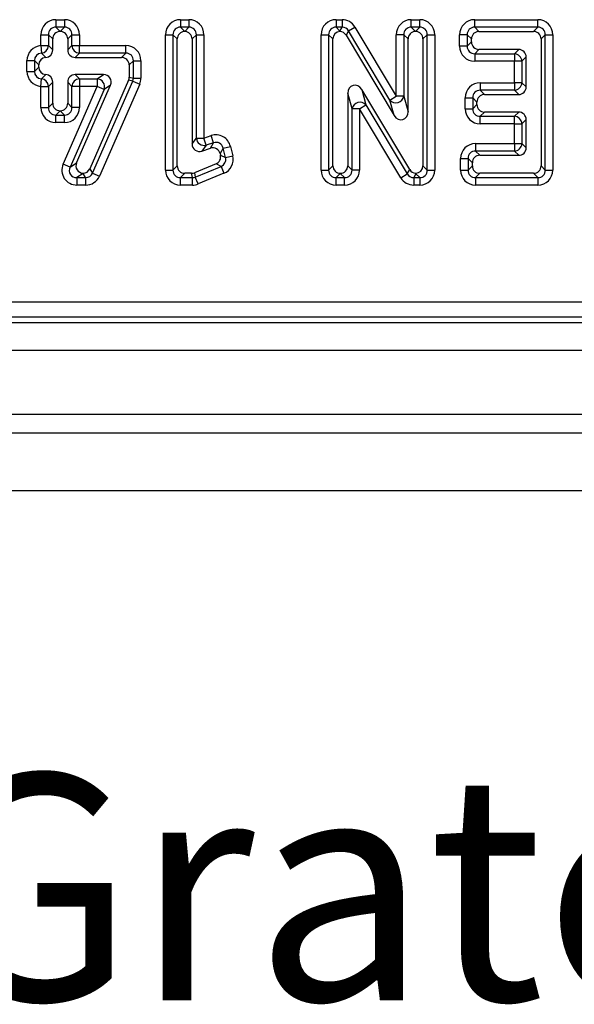
# Model space of a CAD drawing. Units: millimetres. Extents: x 105 to 3001, y 35 to 2045.
# Drawn here: x 1176 to 1212, y 1153 to 1218 of the extents above; entities that cross this region are included whole.
import ezdxf

# ---------------------------------------------------------------- set-up
doc = ezdxf.new("R2010")
doc.units = ezdxf.units.MM
doc.header["$LTSCALE"] = 7
doc.linetypes.add('SLD-Solid', pattern=[0])
doc.layers.add('FORMAT', color=7, linetype='SLD-Solid')
doc.styles.add('SLDTEXTSTYLE0', font='CALIBRI.TTF')

msp = doc.modelspace()

# ---------------------------------------------------------------- linework, layer by layer
at = {"color": 7, "linetype": 'SLD-Solid', "lineweight": 25}
for p, q in [((1177.94419, 1217.58769), (1178.50446, 1217.58769)), ((1177.94419, 1217.58769), (1177.94419, 1217.09529)), ((1178.50446, 1217.58769), (1178.50446, 1217.09529)), ((1186.10988, 1217.58769), (1186.10988, 1217.09529)), ((1186.10988, 1217.58769), (1186.65981, 1217.58769)), ((1186.65981, 1217.58769), (1186.65981, 1217.09529)), ((1196.31269, 1217.58769), (1196.31269, 1217.09529)), ((1196.31269, 1217.58769), (1196.70405, 1217.58769)), ((1196.70405, 1217.58769), (1196.70405, 1217.09529)), ((1201.24241, 1217.09529), (1201.24241, 1217.58769)), ((1201.24241, 1217.58769), (1201.79028, 1217.58769)), ((1201.79028, 1217.09529), (1201.79028, 1217.58769)), ((1205.39611, 1217.09529), (1205.39611, 1217.58769)), ((1205.39611, 1217.58769), (1209.5343, 1217.58769)), ((1209.5343, 1217.09529), (1209.5343, 1217.58769)), ((1177.94419, 1217.09529), (1178.22399, 1216.81549)), ((1178.50446, 1217.09529), (1177.94419, 1217.09529)), ((1178.22466, 1216.81549), (1178.50446, 1217.09529)), ((1186.10988, 1217.09529), (1186.38484, 1216.82032)), ((1186.65981, 1217.09529), (1186.10988, 1217.09529)), ((1186.38484, 1216.82032), (1186.65981, 1217.09529)), ((1196.31269, 1217.09529), (1196.56237, 1216.84561)), ((1196.70405, 1217.09529), (1196.31269, 1217.09529)), ((1196.56237, 1216.84561), (1196.70405, 1217.09529)), ((1197.12677, 1216.8554), (1197.5495, 1217.10792)), ((1197.5495, 1217.10792), (1200.25761, 1212.57449)), ((1201.24241, 1217.09529), (1201.51634, 1216.82135)), ((1201.79028, 1217.09529), (1201.24241, 1217.09529)), ((1201.51634, 1216.82135), (1201.79028, 1217.09529)), ((1205.39611, 1217.09529), (1205.67591, 1216.81549)), ((1209.5343, 1217.09529), (1205.39611, 1217.09529)), ((1209.2545, 1216.81549), (1209.5343, 1217.09529)), ((1176.95938, 1215.88657), (1176.95938, 1216.60288)), ((1176.95938, 1216.60288), (1177.45179, 1216.60288)), ((1177.73159, 1216.32308), (1177.45179, 1216.60288)), ((1177.45179, 1216.60288), (1177.45179, 1215.88657)), ((1177.73159, 1215.60677), (1177.73159, 1216.32308)), ((1178.22399, 1216.81549), (1178.22466, 1216.81549)), ((1178.99686, 1216.60288), (1178.71706, 1216.32308)), ((1178.71706, 1216.32308), (1178.71706, 1215.60677)), ((1178.99686, 1215.88657), (1178.99686, 1216.60288)), ((1178.99686, 1216.60288), (1179.48926, 1216.60288)), ((1179.48926, 1216.60288), (1179.48926, 1215.88657)), ((1185.12507, 1207.7334), (1185.12507, 1216.60288)), ((1185.12507, 1216.60288), (1185.61747, 1216.60288)), ((1185.61747, 1216.60288), (1185.61747, 1207.7334)), ((1185.89727, 1216.32308), (1185.61747, 1216.60288)), ((1185.89727, 1208.0132), (1185.89727, 1216.32308)), ((1186.38484, 1216.82032), (1186.38484, 1216.81546)), ((1187.15221, 1216.60288), (1186.87241, 1216.32308)), ((1186.87241, 1216.32308), (1186.87241, 1209.44666)), ((1187.15221, 1209.83297), (1187.15221, 1216.60288)), ((1187.15221, 1216.60288), (1187.64462, 1216.60288)), ((1187.64462, 1216.60288), (1187.64462, 1209.83297)), ((1195.32788, 1207.7334), (1195.32788, 1216.60288)), ((1195.32788, 1216.60288), (1195.82029, 1216.60288)), ((1195.82029, 1216.60288), (1195.82029, 1207.7334)), ((1196.10009, 1216.32308), (1195.82029, 1216.60288)), ((1196.10009, 1208.0132), (1196.10009, 1216.32308)), ((1197.12677, 1216.8554), (1196.968, 1216.5756)), ((1196.968, 1216.5756), (1200.11468, 1211.30798)), ((1199.83488, 1212.32197), (1197.12677, 1216.8554)), ((1200.25761, 1212.57449), (1200.25761, 1216.60288)), ((1200.75001, 1216.60288), (1200.25761, 1216.60288)), ((1201.02981, 1216.32308), (1200.75001, 1216.60288)), ((1200.75001, 1216.60288), (1200.75001, 1212.57449)), ((1201.02981, 1211.56049), (1201.02981, 1216.32308)), ((1201.51634, 1216.82135), (1201.51634, 1216.81545)), ((1202.28268, 1216.60288), (1202.00288, 1216.32308)), ((1202.00288, 1216.32308), (1202.00288, 1208.0132)), ((1202.28268, 1207.7334), (1202.28268, 1216.60288)), ((1202.28268, 1216.60288), (1202.77508, 1216.60288)), ((1202.77508, 1216.60288), (1202.77508, 1207.7334)), ((1204.41131, 1215.84832), (1204.41131, 1216.60288)), ((1204.90371, 1216.60288), (1204.41131, 1216.60288)), ((1205.18351, 1216.32308), (1204.90371, 1216.60288)), ((1204.90371, 1216.60288), (1204.90371, 1215.84832)), ((1205.18351, 1216.12812), (1205.18351, 1216.32308)), ((1205.67591, 1216.81549), (1209.2545, 1216.81549)), ((1210.02671, 1216.60288), (1209.74691, 1216.32308)), ((1209.74691, 1216.32308), (1209.74691, 1208.0132)), ((1210.02671, 1207.7334), (1210.02671, 1216.60288)), ((1210.02671, 1216.60288), (1210.51911, 1216.60288)), ((1210.51911, 1216.60288), (1210.51911, 1207.7334)), ((1176.95938, 1215.88657), (1177.45179, 1215.88657)), ((1176.95938, 1215.88657), (1176.99398, 1215.39643)), ((1177.45179, 1215.88657), (1177.73159, 1215.60677)), ((1178.71706, 1215.60677), (1178.99686, 1215.88657)), ((1178.99686, 1215.88657), (1179.48926, 1215.88657)), ((1179.48926, 1215.39417), (1179.48926, 1215.88657)), ((1179.48926, 1215.88657), (1182.53298, 1215.88657)), ((1182.53298, 1215.39417), (1182.53298, 1215.88657)), ((1204.90371, 1215.84832), (1204.41131, 1215.84832)), ((1204.90371, 1215.84832), (1205.18351, 1216.12812)), ((1205.67591, 1215.63572), (1205.39611, 1215.35592)), ((1208.28143, 1215.63572), (1205.67591, 1215.63572)), ((1208.00163, 1215.35592), (1208.28143, 1215.63572)), ((1176.99398, 1215.39643), (1177.27479, 1215.11562)), ((1179.48926, 1215.39417), (1179.20946, 1215.11437)), ((1179.20946, 1215.11437), (1182.25318, 1215.11437)), ((1182.53298, 1215.39417), (1179.48926, 1215.39417)), ((1182.25318, 1215.11437), (1182.53298, 1215.39417)), ((1205.39611, 1215.35592), (1208.00163, 1215.35592)), ((1205.39611, 1215.35592), (1205.39611, 1214.86351)), ((1208.00163, 1215.35592), (1208.00163, 1214.86351)), ((1208.77384, 1215.14331), (1208.49404, 1214.86351)), ((1208.77384, 1213.17808), (1208.77384, 1215.14331)), ((1176.04578, 1214.20257), (1176.04578, 1214.90427)), ((1176.04578, 1214.90427), (1176.53819, 1214.90427)), ((1176.53819, 1214.90427), (1176.53819, 1214.20257)), ((1176.81799, 1214.62447), (1176.53819, 1214.90427)), ((1176.53819, 1214.20257), (1176.81799, 1214.48237)), ((1176.81799, 1214.48237), (1176.81799, 1214.62447)), ((1183.02538, 1214.90177), (1182.74558, 1214.62197)), ((1182.74558, 1214.62197), (1182.74558, 1213.81685)), ((1183.02538, 1213.75824), (1183.02538, 1214.90177)), ((1183.02538, 1214.90177), (1183.51779, 1214.90177)), ((1183.51779, 1214.90177), (1183.51779, 1213.75824)), ((1208.00163, 1214.86351), (1205.39611, 1214.86351)), ((1208.00163, 1213.45788), (1208.00163, 1214.86351)), ((1208.49404, 1214.86351), (1208.00163, 1214.86351)), ((1208.49404, 1214.86351), (1208.49404, 1213.45788)), ((1176.04578, 1214.20257), (1176.53819, 1214.20257)), ((1176.95938, 1213.22027), (1176.99398, 1213.71042)), ((1177.27479, 1213.99122), (1176.99398, 1213.71042)), ((1181.07206, 1213.99248), (1179.20946, 1213.99248)), ((1179.20946, 1213.99248), (1179.48926, 1213.71268)), ((1179.48926, 1213.71268), (1180.64472, 1213.71268)), ((1179.48926, 1213.71268), (1179.48926, 1213.22027)), ((1180.64472, 1213.71268), (1181.07206, 1213.99248)), ((1180.64472, 1213.71268), (1180.64472, 1213.22027)), ((1182.74558, 1213.81685), (1183.02538, 1213.75824)), ((1183.02538, 1213.75824), (1183.51779, 1213.75824)), ((1176.95938, 1213.22027), (1177.45179, 1213.22027)), ((1176.95938, 1211.8322), (1176.95938, 1213.22027)), ((1177.73159, 1213.50007), (1177.45179, 1213.22027)), ((1177.45179, 1213.22027), (1177.45179, 1211.8322)), ((1177.73159, 1212.112), (1177.73159, 1213.50007)), ((1178.42271, 1208.1272), (1180.64472, 1213.22027)), ((1178.71706, 1213.50007), (1178.71706, 1212.112)), ((1178.99686, 1213.22027), (1178.71706, 1213.50007)), ((1181.09604, 1213.02337), (1178.87403, 1207.9303)), ((1178.99686, 1211.8322), (1178.99686, 1213.22027)), ((1179.48926, 1213.22027), (1178.99686, 1213.22027)), ((1179.30137, 1208.2101), (1181.52339, 1213.30317)), ((1179.48926, 1213.22027), (1179.48926, 1211.8322)), ((1180.64472, 1213.22027), (1179.48926, 1213.22027)), ((1182.70418, 1213.61922), (1180.16103, 1207.81557)), ((1180.34391, 1207.53577), (1182.98398, 1213.56061)), ((1181.09604, 1213.02337), (1180.64472, 1213.22027)), ((1183.43499, 1213.36298), (1180.79491, 1207.33814)), ((1181.52339, 1213.30317), (1181.09604, 1213.02337)), ((1182.98398, 1213.56061), (1182.70418, 1213.61922)), ((1182.98398, 1213.56061), (1183.43499, 1213.36298)), ((1201.13473, 1207.76034), (1197.99015, 1213.01495)), ((1197.99015, 1213.01495), (1198.26995, 1212.00253)), ((1205.7599, 1213.45788), (1205.7599, 1212.96548)), ((1205.7599, 1213.45788), (1208.00163, 1213.45788)), ((1208.49404, 1213.45788), (1208.00163, 1213.45788)), ((1208.00163, 1213.45788), (1208.00163, 1212.96548)), ((1208.49404, 1213.45788), (1208.77384, 1213.17808)), ((1197.07522, 1212.7621), (1197.07522, 1208.0132)), ((1197.35502, 1211.74968), (1197.07522, 1212.7621)), ((1199.83488, 1212.32197), (1200.25761, 1212.57449)), ((1200.75001, 1212.57449), (1200.25761, 1212.57449)), ((1200.75001, 1212.57449), (1201.02981, 1211.56049)), ((1204.77509, 1211.74745), (1204.77509, 1212.47308)), ((1204.77509, 1212.47308), (1205.2675, 1212.47308)), ((1205.2675, 1212.47308), (1205.2675, 1211.74745)), ((1205.5473, 1212.19328), (1205.2675, 1212.47308)), ((1205.7599, 1212.96548), (1206.0397, 1212.68568)), ((1208.00163, 1212.96548), (1205.7599, 1212.96548)), ((1206.0397, 1212.68568), (1208.28143, 1212.68568)), ((1208.28143, 1212.68568), (1208.00163, 1212.96548)), ((1176.95938, 1211.8322), (1177.45179, 1211.8322)), ((1177.45179, 1211.8322), (1177.73159, 1212.112)), ((1178.71706, 1212.112), (1178.99686, 1211.8322)), ((1179.48926, 1211.8322), (1178.99686, 1211.8322)), ((1197.35502, 1207.7334), (1197.35502, 1211.74968)), ((1197.84743, 1211.74968), (1197.35502, 1211.74968)), ((1197.84743, 1211.74968), (1198.26995, 1212.00253)), ((1200.55357, 1207.22769), (1197.84743, 1211.74968)), ((1197.84743, 1211.74968), (1197.84743, 1207.7334)), ((1198.26995, 1212.00253), (1200.9761, 1207.48054)), ((1200.11468, 1211.30798), (1199.83488, 1212.32197)), ((1204.77509, 1211.74745), (1205.2675, 1211.74745)), ((1205.2675, 1211.74745), (1205.5473, 1212.02725)), ((1205.5473, 1212.02725), (1205.5473, 1212.19328)), ((1178.22399, 1211.61959), (1177.94419, 1211.3398)), ((1177.94419, 1211.3398), (1178.50446, 1211.3398)), ((1177.94419, 1210.84739), (1177.94419, 1211.3398)), ((1178.22466, 1211.61959), (1178.22399, 1211.61959)), ((1178.50446, 1211.3398), (1178.22466, 1211.61959)), ((1178.50446, 1210.84739), (1178.50446, 1211.3398)), ((1206.0397, 1211.53485), (1205.7599, 1211.25505)), ((1205.7599, 1211.25505), (1208.00163, 1211.25505)), ((1205.7599, 1210.76265), (1205.7599, 1211.25505)), ((1208.28143, 1211.53485), (1206.0397, 1211.53485)), ((1208.00163, 1211.25505), (1208.28143, 1211.53485)), ((1208.00163, 1210.76265), (1208.00163, 1211.25505)), ((1178.50446, 1210.84739), (1177.94419, 1210.84739)), ((1208.00163, 1210.76265), (1205.7599, 1210.76265)), ((1208.00163, 1209.47277), (1208.00163, 1210.76265)), ((1208.00163, 1210.76265), (1208.49404, 1210.76265)), ((1208.77384, 1211.04245), (1208.49404, 1210.76265)), ((1208.49404, 1210.76265), (1208.49404, 1209.47277)), ((1208.77384, 1209.19297), (1208.77384, 1211.04245)), ((1186.87241, 1209.44666), (1187.15221, 1209.83297)), ((1187.15221, 1209.83297), (1187.64462, 1209.83297)), ((1187.64462, 1209.83297), (1188.12048, 1209.98914)), ((1187.79816, 1209.36512), (1187.64462, 1209.83297)), ((1188.27402, 1209.52129), (1188.12048, 1209.98914)), ((1187.79816, 1209.36512), (1187.51836, 1208.97881)), ((1187.51836, 1208.97881), (1188.07427, 1209.16125)), ((1188.27402, 1209.52129), (1187.79816, 1209.36512)), ((1188.07427, 1209.16125), (1188.27402, 1209.52129)), ((1188.90578, 1209.17079), (1188.70603, 1208.81075)), ((1188.90578, 1209.17079), (1189.384, 1209.28814)), ((1189.05813, 1208.54995), (1188.90578, 1209.17079)), ((1189.384, 1209.28814), (1189.53635, 1208.6673)), ((1205.45605, 1209.47277), (1205.45605, 1208.98036)), ((1205.45605, 1209.47277), (1208.00163, 1209.47277)), ((1208.00163, 1209.47277), (1208.00163, 1208.98036)), ((1208.00163, 1209.47277), (1208.49404, 1209.47277)), ((1208.49404, 1209.47277), (1208.77384, 1209.19297)), ((1188.70603, 1208.81075), (1188.72917, 1208.71646)), ((1188.72917, 1208.71646), (1189.05813, 1208.54995)), ((1189.05813, 1208.54995), (1189.53635, 1208.6673)), ((1205.45605, 1208.98036), (1205.73585, 1208.70056)), ((1208.00163, 1208.98036), (1205.45605, 1208.98036)), ((1205.73585, 1208.70056), (1208.28143, 1208.70056)), ((1208.28143, 1208.70056), (1208.00163, 1208.98036)), ((1178.87403, 1207.9303), (1178.42271, 1208.1272)), ((1178.87403, 1207.9303), (1179.30137, 1208.2101)), ((1185.61747, 1207.7334), (1185.89727, 1208.0132)), ((1188.43954, 1208.14424), (1187.02632, 1207.55834)), ((1187.08202, 1207.27854), (1188.7685, 1207.97773)), ((1188.7685, 1207.97773), (1188.43954, 1208.14424)), ((1188.7685, 1207.97773), (1188.95708, 1207.52287)), ((1195.82029, 1207.7334), (1196.10009, 1208.0132)), ((1197.07522, 1208.0132), (1197.35502, 1207.7334)), ((1202.00288, 1208.0132), (1202.28268, 1207.7334)), ((1204.47125, 1207.7334), (1204.47125, 1208.48796)), ((1204.47125, 1208.48796), (1204.96365, 1208.48796)), ((1205.24345, 1208.20816), (1204.96365, 1208.48796)), ((1204.96365, 1208.48796), (1204.96365, 1207.7334)), ((1204.96365, 1207.7334), (1205.24345, 1208.0132)), ((1205.24345, 1208.0132), (1205.24345, 1208.20816)), ((1209.74691, 1208.0132), (1210.02671, 1207.7334)), ((1179.72281, 1207.50123), (1179.32535, 1207.24099)), ((1179.32535, 1207.24099), (1179.8929, 1207.24099)), ((1179.32535, 1207.24099), (1179.32535, 1206.74859)), ((1179.8929, 1207.24099), (1179.72281, 1207.50123)), ((1179.8929, 1207.24099), (1179.8929, 1206.74859)), ((1180.16103, 1207.81557), (1180.34391, 1207.53577)), ((1180.34391, 1207.53577), (1180.79491, 1207.33814)), ((1185.12507, 1207.7334), (1185.61747, 1207.7334)), ((1186.38968, 1207.52079), (1186.10988, 1207.24099)), ((1186.10988, 1207.24099), (1186.89344, 1207.24099)), ((1186.10988, 1206.74859), (1186.10988, 1207.24099)), ((1186.83774, 1207.52079), (1186.38968, 1207.52079)), ((1186.89344, 1207.24099), (1186.83774, 1207.52079)), ((1186.89344, 1206.74859), (1186.89344, 1207.24099)), ((1187.02632, 1207.55834), (1187.08202, 1207.27854)), ((1187.2706, 1206.82367), (1187.08202, 1207.27854)), ((1188.95708, 1207.52287), (1187.2706, 1206.82367)), ((1195.32788, 1207.7334), (1195.82029, 1207.7334)), ((1196.58766, 1207.51596), (1196.31269, 1207.24099)), ((1196.31269, 1207.24099), (1196.86262, 1207.24099)), ((1196.31269, 1206.74859), (1196.31269, 1207.24099)), ((1196.58766, 1207.52082), (1196.58766, 1207.51596)), ((1196.86262, 1207.24099), (1196.58766, 1207.51596)), ((1196.86262, 1206.74859), (1196.86262, 1207.24099)), ((1197.84743, 1207.7334), (1197.35502, 1207.7334)), ((1200.55357, 1207.22769), (1200.9761, 1207.48054)), ((1200.9761, 1207.48054), (1201.13473, 1207.76034)), ((1201.54033, 1207.49094), (1201.39862, 1207.24099)), ((1201.39862, 1207.24099), (1201.79028, 1207.24099)), ((1201.39862, 1207.24099), (1201.39862, 1206.74859)), ((1201.79028, 1207.24099), (1201.54033, 1207.49094)), ((1201.79028, 1207.24099), (1201.79028, 1206.74859)), ((1202.28268, 1207.7334), (1202.77508, 1207.7334)), ((1204.47125, 1207.7334), (1204.96365, 1207.7334)), ((1205.73585, 1207.52079), (1205.45605, 1207.24099)), ((1205.45605, 1207.24099), (1209.5343, 1207.24099)), ((1205.45605, 1207.24099), (1205.45605, 1206.74859)), ((1209.2545, 1207.52079), (1205.73585, 1207.52079)), ((1209.5343, 1207.24099), (1209.2545, 1207.52079)), ((1209.5343, 1207.24099), (1209.5343, 1206.74859)), ((1210.02671, 1207.7334), (1210.51911, 1207.7334)), ((1179.8929, 1206.74859), (1179.32535, 1206.74859)), ((1186.89344, 1206.74859), (1186.10988, 1206.74859)), ((1196.86262, 1206.74859), (1196.31269, 1206.74859)), ((1201.79028, 1206.74859), (1201.39862, 1206.74859)), ((1209.5343, 1206.74859), (1205.45605, 1206.74859)), ((1099.46243, 1199.08852), (1397.62977, 1199.08852)), ((1099.10485, 1197.73475), (1397.98735, 1197.73475)), ((1397.62977, 1198.09233), (1099.46243, 1198.09233)), ((499.0461, 1195.93475), (1498.0461, 1195.93475)), ((499.0461, 1191.73475), (1498.0461, 1191.73475)), ((1498.5461, 1190.49897), (498.5461, 1190.49897)), ((1484.5461, 1186.70787), (488.5461, 1186.70787))]:
    msp.add_line(p, q, dxfattribs=at)
for centre, radius, start, end in [((1176.94124, 1215.90456), 0.51086, 275.9256495, 357.9820786), ((1179.50706, 1215.90437), 0.51051, 181.9980797, 268.0019203), ((1207.98383, 1214.84571), 0.51051, 1.9980797, 88.0019203), ((1176.94124, 1213.20228), 0.51086, 2.0179214, 84.0743505), ((1179.50706, 1213.20247), 0.51051, 91.9980797, 178.0019203), ((1180.61398, 1213.20015), 0.51345, 339.8615407, 86.5676661), ((1207.98383, 1213.47568), 0.51051, 271.9980797, 358.0019203), ((1200.22867, 1212.67935), 0.53178, 222.2254151, 348.6271209), ((1197.87634, 1211.64505), 0.53172, 42.2466815, 168.6513591), ((1207.98383, 1210.74485), 0.51051, 1.9980797, 88.0019203), ((1187.66408, 1209.85983), 0.51257, 183.0045507, 285.1645264), ((1207.98383, 1209.49057), 0.51051, 271.9980797, 358.0019203)]:
    msp.add_arc(centre, radius, start, end, dxfattribs=at)
for centre, major_axis, ratio, start_param, end_param in [((1177.97481, 1216.57226), (-0.72876, 0.72876), 0.97028753, 5.51286627, 7.05350434), ((1178.47384, 1216.57226), (0.72876, 0.72876), 0.97028753, 5.51286627, 7.05350434), ((1186.1405, 1216.57226), (-0.72876, 0.72876), 0.97028753, 5.51286627, 7.05350434), ((1186.62919, 1216.57226), (0.72876, 0.72876), 0.97028753, 5.51286627, 7.05350434), ((1196.34331, 1216.57226), (-0.72876, 0.72876), 0.97028753, 5.51286627, 7.05350434), ((1196.68668, 1216.57226), (0.50358, 0.88742), 0.98006093, 5.77562662, 6.790744), ((1201.27303, 1216.57226), (-0.72876, 0.72876), 0.97028753, 5.51286627, 7.05350434), ((1201.75966, 1216.57226), (0.72876, 0.72876), 0.97028753, 5.51286627, 7.05350434), ((1205.42673, 1216.57226), (-0.72876, 0.72876), 0.97028753, 5.51286627, 7.05350434), ((1209.50368, 1216.57226), (0.72876, 0.72876), 0.97028753, 5.51286627, 7.05350434), ((1177.97481, 1216.57226), (0.38571, -0.38571), 0.91662628, 2.37127362, 3.91191169), ((1178.47384, 1216.57226), (0.38571, 0.38571), 0.91662628, 5.51286627, 7.05350434), ((1186.1405, 1216.57226), (0.38571, -0.38571), 0.91662628, 2.37127362, 3.91191169), ((1186.62919, 1216.57226), (0.38571, 0.38571), 0.91662628, 5.51286627, 7.05350434), ((1196.34331, 1216.57226), (0.38571, -0.38571), 0.91662628, 2.37127362, 3.91191169), ((1196.68668, 1216.57226), (0.26173, 0.46123), 0.94283717, 5.77562662, 6.790744), ((1201.27303, 1216.57226), (0.38571, -0.38571), 0.91662628, 2.37127362, 3.91191169), ((1201.75966, 1216.57226), (0.38571, 0.38571), 0.91662628, 5.51286627, 7.05350434), ((1205.42673, 1216.57226), (0.38571, -0.38571), 0.91662628, 2.37127362, 3.91191169), ((1209.50368, 1216.57226), (0.38571, 0.38571), 0.91662628, 5.51286627, 7.05350434), ((1178.2393, 1216.30777), (-0.36438, 0.36438), 0.97028753, 5.51286627, 7.05350434), ((1178.20935, 1216.30777), (0.36438, 0.36438), 0.97028753, 5.51286627, 7.05350434), ((1186.40499, 1216.30777), (-0.36438, 0.36438), 0.97028753, 5.52239443, 7.05350434), ((1186.3647, 1216.30777), (0.36438, 0.36438), 0.97028753, 5.51286627, 7.04397618), ((1196.6078, 1216.30777), (-0.36438, 0.36438), 0.97028753, 5.55966414, 7.05350434), ((1196.56237, 1216.35321), (-0.10982, 0.81083), 0.10061686, 5.30452998, 5.35132784), ((1196.53658, 1216.30777), (0.25179, 0.44371), 0.98006093, 5.77562662, 6.74394614), ((1201.53752, 1216.30777), (-0.36438, 0.36438), 0.97028753, 5.52443169, 7.05350434), ((1201.49517, 1216.30777), (0.36438, 0.36438), 0.97028753, 5.51286627, 7.04193893), ((1205.69122, 1216.30777), (-0.36438, 0.36438), 0.97028753, 5.51286627, 7.05350434), ((1209.23919, 1216.30777), (0.36438, 0.36438), 0.97028753, 5.51286627, 7.05350434), ((1177.06121, 1214.87365), (0.72876, -0.72876), 0.97028753, 2.44156318, 3.91191169), ((1177.22387, 1215.62208), (0.36438, -0.36438), 0.97028753, 5.58315583, 7.05350434), ((1179.22477, 1215.62208), (-0.36438, -0.36438), 0.97028753, 5.51286627, 7.05350434), ((1182.50236, 1214.87115), (0.72876, 0.72876), 0.97028753, 5.51286627, 7.05350434), ((1205.42673, 1215.87894), (-0.72876, -0.72876), 0.97028753, 5.51286627, 7.05350434), ((1205.42673, 1215.87894), (0.38571, 0.38571), 0.91662628, 2.37127362, 3.91191169), ((1205.69122, 1216.14343), (-0.36438, -0.36438), 0.97028753, 5.51286627, 7.05350434), ((1208.26612, 1215.128), (0.36438, 0.36438), 0.97028753, 5.51286627, 7.05350434), ((1177.06121, 1214.87365), (0.38571, -0.38571), 0.91662628, 2.44156318, 3.91191169), ((1177.3257, 1214.60916), (0.36438, -0.36438), 0.97028753, 2.44156318, 3.91191169), ((1182.23787, 1214.60666), (0.36438, 0.36438), 0.97028753, 5.51286627, 7.05350434), ((1182.50236, 1214.87115), (0.38571, 0.38571), 0.91662628, 5.51286627, 7.05350434), ((1177.3257, 1214.49768), (0.36438, 0.36438), 0.97028753, 2.37127362, 3.84162213), ((1177.06121, 1214.23319), (0.72876, 0.72876), 0.97028753, 2.37127362, 3.84162213), ((1177.06121, 1214.23319), (0.38571, 0.38571), 0.91662628, 2.37127362, 3.84162213), ((1177.22387, 1213.48476), (0.36438, 0.36438), 0.97028753, 5.51286627, 6.98321479), ((1179.22477, 1213.48476), (-0.36438, 0.36438), 0.97028753, 5.51286627, 7.05350434), ((1181.04868, 1213.48476), (0.43945, 0.28773), 0.95189889, 5.31490118, 7.25146943), ((1182.23787, 1213.82006), (0.49726, -0.10417), 0.98415682, 6.07986844, 6.48650218), ((1182.50236, 1213.76465), (0.51289, -0.10744), 0.95416239, 6.07986844, 6.48650218), ((1182.50236, 1213.76465), (0.99451, -0.20833), 0.98415682, 6.07986844, 6.48650218), ((1197.58294, 1212.7067), (-0.15973, 0.57795), 0.83386661, 5.03242358, 7.53394703), ((1205.79052, 1212.44246), (-0.72876, 0.72876), 0.97028753, 5.51286627, 7.05350434), ((1208.26612, 1213.19339), (0.36438, -0.36438), 0.97028753, 5.51286627, 7.05350434), ((1205.79052, 1212.44246), (0.38571, -0.38571), 0.91662628, 2.37127362, 3.91191169), ((1206.05501, 1212.17797), (-0.36438, 0.36438), 0.97028753, 5.51286627, 7.05350434), ((1177.97481, 1211.86282), (-0.72876, -0.72876), 0.97028753, 5.51286627, 7.05350434), ((1177.97481, 1211.86282), (0.38571, 0.38571), 0.91662628, 2.37127362, 3.91191169), ((1178.2393, 1212.12731), (-0.36438, -0.36438), 0.97028753, 5.51286627, 7.05350434), ((1178.20935, 1212.12731), (0.36438, -0.36438), 0.97028753, 5.51286627, 7.05350434), ((1178.47384, 1211.86282), (0.38571, -0.38571), 0.91662628, 5.51286627, 7.05350434), ((1178.47384, 1211.86282), (0.72876, -0.72876), 0.97028753, 5.51286627, 7.05350434), ((1205.79052, 1211.77807), (-0.72876, -0.72876), 0.97028753, 5.51286627, 7.05350434), ((1205.79052, 1211.77807), (0.38571, 0.38571), 0.91662628, 2.37127362, 3.91191169), ((1206.05501, 1212.04256), (-0.36438, -0.36438), 0.97028753, 5.51286627, 7.05350434), ((1200.5221, 1211.61598), (0.15957, -0.57827), 0.83350101, 5.03209253, 7.53427809), ((1208.26612, 1211.02714), (0.36438, 0.36438), 0.97028753, 5.51286627, 7.05350434), ((1188.40571, 1209.01403), (0.5012, 0.90339), 0.96794693, 5.47581253, 7.09055809), ((1187.38013, 1209.4678), (-0.30626, -0.42284), 0.95766901, 5.35991359, 7.20645702), ((1188.21689, 1208.6737), (0.2506, 0.4517), 0.96794693, 5.47581253, 7.09055809), ((1188.40571, 1209.01403), (0.26641, 0.48019), 0.91051291, 5.47581253, 7.09055809), ((1205.48667, 1208.45734), (-0.72876, 0.72876), 0.97028753, 5.51286627, 7.05350434), ((1208.26612, 1209.20828), (0.36438, -0.36438), 0.97028753, 5.51286627, 7.05350434), ((1188.23296, 1208.60821), (0.45799, -0.23182), 0.97405217, 5.58694077, 6.97942984), ((1188.54392, 1208.45082), (0.48145, -0.24369), 0.92659002, 5.58694077, 6.97942984), ((1188.54392, 1208.45082), (0.91598, -0.46364), 0.97405217, 5.58694077, 6.97942984), ((1205.48667, 1208.45734), (0.38571, -0.38571), 0.91662628, 2.37127362, 3.91191169), ((1205.75116, 1208.19285), (-0.36438, 0.36438), 0.97028753, 5.51286627, 7.05350434), ((1179.37211, 1207.76402), (-0.8789, -0.57546), 0.95189889, 5.31490118, 7.25146943), ((1179.37211, 1207.76402), (0.48071, 0.31474), 0.87019736, 2.17330853, 4.10987678), ((1179.77607, 1208.02851), (-0.43945, -0.28773), 0.95189889, 5.31490118, 7.20962311), ((1186.40499, 1208.02851), (-0.36438, -0.36438), 0.97028753, 5.51286627, 7.05350434), ((1196.6078, 1208.02851), (-0.36438, -0.36438), 0.97028753, 5.51286627, 7.04397618), ((1196.56751, 1208.02851), (0.36438, -0.36438), 0.97028753, 5.52239443, 7.05350434), ((1201.49517, 1208.02851), (0.36438, -0.36438), 0.97028753, 5.55922418, 7.05350434), ((1205.75116, 1208.02851), (-0.36438, -0.36438), 0.97028753, 5.51286627, 7.05350434), ((1209.23919, 1208.02851), (0.36438, -0.36438), 0.97028753, 5.51286627, 7.05350434), ((1179.72281, 1207.99364), (0.14189, 0.67867), 0.20217366, 3.94374589, 3.98559222), ((1179.70002, 1208.02851), (0.27955, -0.42772), 0.97852556, 5.75602958, 6.85218736), ((1179.87289, 1207.76402), (-0.29143, 0.44589), 0.93864469, 2.5725906, 3.71059471), ((1179.87289, 1207.76402), (0.55911, -0.85544), 0.97852556, 5.71418325, 6.85218736), ((1186.1405, 1207.76402), (-0.72876, -0.72876), 0.97028753, 5.51286627, 7.05350434), ((1186.1405, 1207.76402), (0.38571, 0.38571), 0.91662628, 2.37127362, 3.91191169), ((1186.83469, 1208.02851), (0.09919, -0.49824), 0.98421983, 6.08969907, 6.47667155), ((1186.88734, 1207.76402), (-0.10229, 0.51384), 0.95433822, 2.94810641, 3.33507889), ((1196.34331, 1207.76402), (-0.72876, -0.72876), 0.97028753, 5.51286627, 7.05350434), ((1196.34331, 1207.76402), (0.38571, 0.38571), 0.91662628, 2.37127362, 3.91191169), ((1196.832, 1207.76402), (0.38571, -0.38571), 0.91662628, 5.51286627, 7.05350434), ((1196.832, 1207.76402), (0.72876, -0.72876), 0.97028753, 5.51286627, 7.05350434), ((1201.41598, 1207.76402), (-0.50323, -0.88761), 0.98006964, 5.7760158, 6.79035481), ((1201.41598, 1207.76402), (0.26154, 0.46132), 0.94286105, 2.63442315, 3.64876216), ((1201.56593, 1208.02851), (-0.25161, -0.4438), 0.98006964, 5.7760158, 6.74399691), ((1201.54033, 1207.98335), (-0.11, 0.811), 0.10072612, 2.16318269, 2.20954059), ((1201.75966, 1207.76402), (0.38571, -0.38571), 0.91662628, 5.51286627, 7.05350434), ((1201.75966, 1207.76402), (0.72876, -0.72876), 0.97028753, 5.51286627, 7.05350434), ((1205.48667, 1207.76402), (-0.72876, -0.72876), 0.97028753, 5.51286627, 7.05350434), ((1205.48667, 1207.76402), (0.38571, 0.38571), 0.91662628, 2.37127362, 3.91191169), ((1209.50368, 1207.76402), (0.38571, -0.38571), 0.91662628, 5.51286627, 7.05350434), ((1209.50368, 1207.76402), (0.72876, -0.72876), 0.97028753, 5.51286627, 7.05350434), ((1186.88734, 1207.76402), (0.19838, -0.99648), 0.98421983, 6.08969907, 6.47667155)]:
    msp.add_ellipse(centre, major_axis=major_axis, ratio=ratio, start_param=start_param, end_param=end_param, dxfattribs=at)

# ---------------------------------------------------------------- texts
at = {"layer": 'FORMAT', "insert": (1227.73375, 1168.14537), "char_height": 14.8166667, "attachment_point": 2, "style": 'SLDTEXTSTYLE0'}
msp.add_mtext('Channel with slotted Grate E600 and vertical outlet 200', dxfattribs=at)

doc.saveas('drawing.dxf')
